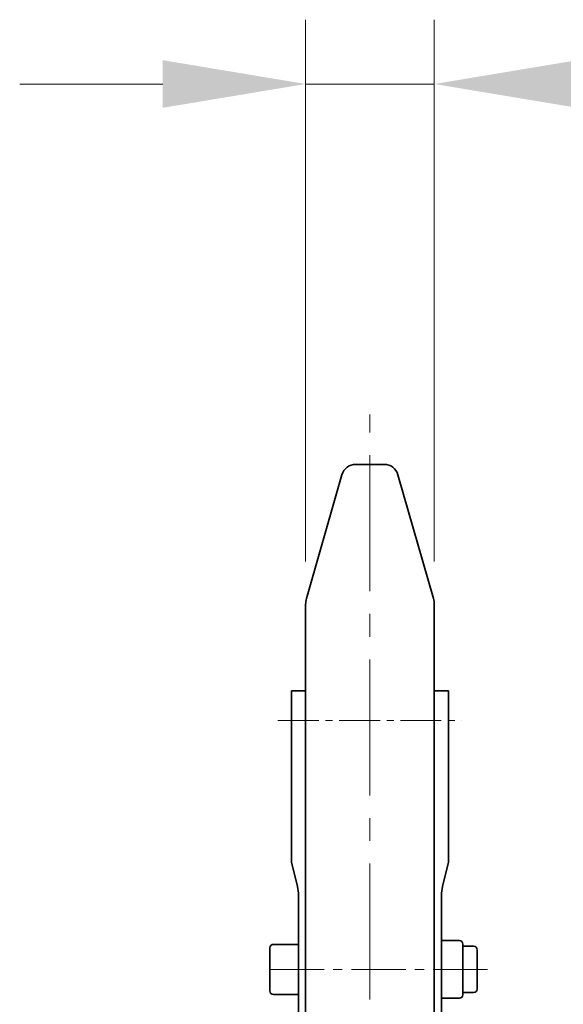
# Model space of a CAD drawing. Units: millimetres. Extents: x 0 to 2755, y 0 to 1948.
# Drawn here: x 1398 to 1474, y 1283 to 1421 of the extents above; entities that cross this region are included whole.
import ezdxf

# ---------------------------------------------------------------- set-up
doc = ezdxf.new("R2010")
doc.units = ezdxf.units.MM
doc.linetypes.add('CENTER2', pattern=[28.575, 19.05, -3.175, 3.175, -3.175])
doc.layers.get('0').update_dxf_attribs({"lineweight": 35})
doc.layers.add('1', color=1, linetype='CENTER2', lineweight=15)
doc.layers.add('4', color=4, linetype='Continuous', lineweight=15)

msp = doc.modelspace()

# ---------------------------------------------------------------- linework, layer by layer
for p, q in [((1446.71, 1358.9), (1444.71, 1358.9)), ((1446.71, 1358.9), (1448.7, 1358.9)), ((1442.79, 1357.45), (1437.81, 1340.12)), ((1450.62, 1357.45), (1455.61, 1340.12)), ((1437.71, 1301.32), (1437.71, 1339.29)), ((1455.71, 1301.32), (1455.71, 1339.29)), ((1435.71, 1327.2), (1437.71, 1327.2)), ((1435.71, 1327.2), (1435.71, 1303.2)), ((1455.71, 1327.2), (1457.71, 1327.2)), ((1457.71, 1327.2), (1457.71, 1303.2)), ((1437.71, 1284.55), (1437.71, 1309.6)), ((1455.71, 1284.55), (1455.71, 1309.6)), ((1436.56, 1299.8), (1435.71, 1303.2)), ((1456.85, 1299.8), (1457.71, 1303.2)), ((1436.71, 1298.58), (1436.71, 1282.2)), ((1456.71, 1298.58), (1456.71, 1282.2)), ((1436.71, 1291.7), (1433.21, 1291.7)), ((1456.71, 1292.24), (1459.21, 1292.24)), ((1459.71, 1291.74), (1459.71, 1284.66)), ((1432.71, 1291.2), (1432.71, 1285.2)), ((1461.21, 1291.45), (1459.71, 1291.45)), ((1461.71, 1290.95), (1461.71, 1285.45)), ((1436.71, 1284.7), (1433.21, 1284.7)), ((1461.21, 1284.95), (1459.71, 1284.95)), ((1437.71, 1276.2), (1437.71, 1284.55)), ((1455.71, 1276.2), (1455.71, 1284.55)), ((1456.71, 1284.16), (1459.21, 1284.16))]:
    msp.add_line(p, q)
for centre, radius, start, end in [((1444.71, 1356.9), 2, 90, 163.962), ((1448.7, 1356.9), 2, 16.038, 90), ((1441.21, 1339.29), 3.5, 166.2894, 180), ((1452.21, 1339.29), 3.5, 0, 13.7106), ((1431.71, 1298.58), 5, 0, 14.0362), ((1461.71, 1298.58), 5, 165.9638, 180), ((1433.21, 1291.2), 0.5, 90, 180), ((1459.21, 1291.74), 0.5, 0, 90), ((1461.21, 1290.95), 0.5, 0, 90), ((1433.21, 1285.2), 0.5, 180, 270), ((1459.21, 1284.66), 0.5, 270, 0), ((1461.21, 1285.45), 0.5, 270, 0)]:
    msp.add_arc(centre, radius, start, end)
at = {"layer": '1'}
msp.add_line((1446.71, 741.05), (1446.71, 1365.87), dxfattribs=at)
at = {"layer": '1', "ltscale": 0.3}
msp.add_line((1433.83, 1323.03), (1459.58, 1323.03), dxfattribs=at)
at = {"layer": '1', "ltscale": 0.4}
msp.add_line((1463.16, 1288.2), (1431.43, 1288.2), dxfattribs=at)
at = {"layer": '4', "color": 4}
for p, q in [((1437.71, 1345.29), (1437.71, 1421.14)), ((1455.71, 1345.29), (1455.71, 1421.14)), ((1417.71, 1412.14), (1397.71, 1412.14)), ((1437.71, 1412.14), (1455.71, 1412.14))]:
    msp.add_line(p, q, dxfattribs=at)
for points in [[(1417.71, 1415.48), (1417.71, 1408.81), (1437.71, 1412.14)], [(1475.71, 1415.48), (1475.71, 1408.81), (1455.71, 1412.14)]]:
    msp.add_solid(points, dxfattribs=at)

doc.saveas('drawing.dxf')
